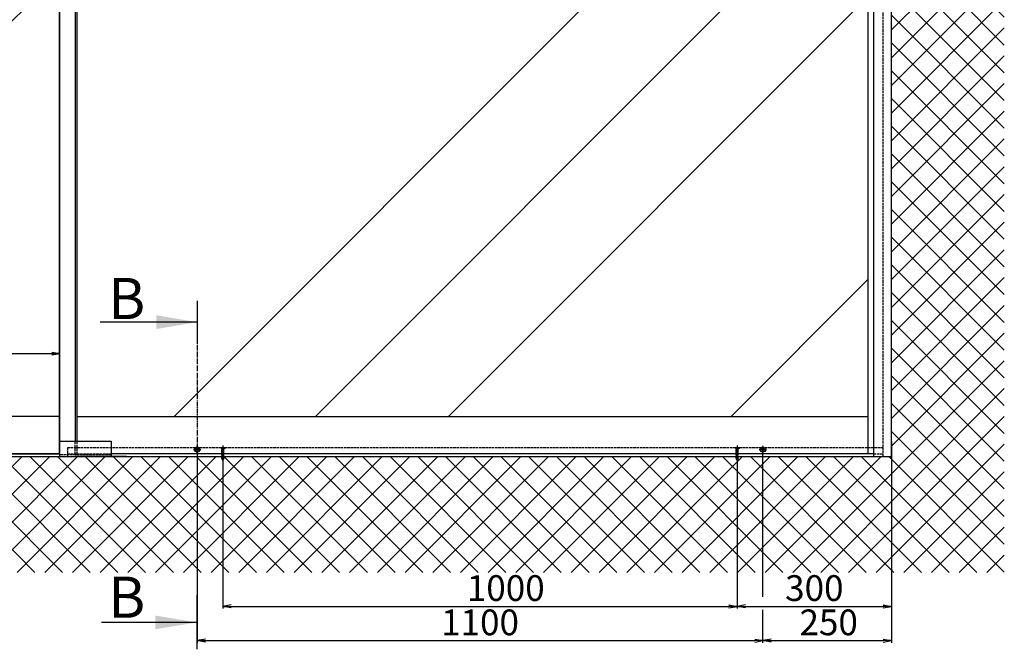
# Model space of a CAD drawing. Units: millimetres. Extents: x -4115 to 7235, y -3570 to 5468.
# Drawn here: x 409 to 2324, y -2701 to -1478 of the extents above; entities that cross this region are included whole.
import ezdxf

# ---------------------------------------------------------------- set-up
doc = ezdxf.new("R2010")
doc.units = ezdxf.units.MM
doc.header["$MEASUREMENT"] = 0
doc.linetypes.add('AM_DIN_F_W050', pattern=[6.25, 4.75, -1.5])
doc.linetypes.add('AM_DIN_G_W050', pattern=[13.75, 9.75, -1.5, 1, -1.5])
for name, color, linetype in [('centerline-Mittellinie', 92, 'AM_DIN_G_W050'), ('dimension-Bemassung', 5, 'Continuous'), ('hatching-Schraffur', 5, 'Continuous'), ('hiddenline-hinterliegendelinie', 6, 'AM_DIN_F_W050'), ('outline-Körperkante', 7, 'Continuous')]:
    doc.layers.add(name, color=color, linetype=linetype)
doc.layers.get('0').off()
doc.dimstyles.new('ISO-50', dxfattribs={"dimtxt": 50, "dimasz": 16, "dimexe": 1.25, "dimexo": 0.625, "dimgap": 4, "dimtad": 1, "dimdec": 3, "dimtxsty": 'Standard', "dimblk": 'OPEN', "dimcen": 2.5, "dimclrd": 256, "dimclre": 256, "dimadec": 0, "dimazin": 0, "dimtfac": 1, "dimtdec": 3, "dimtmove": 0, "dimatfit": 3, "dimldrblk": 'OPEN', "dimfxl": 0, "dimlwd": -1, "dimlwe": -1, "dimarcsym": 0})

# ---------------------------------------------------------------- blocks, each defined once
blk = doc.blocks.new('_Open')
at = {"color": 0, "linetype": 'ByBlock', "lineweight": -2}
for p, q in [((-1, 0.17), (0, 0)), ((-1, -0.17), (0, 0)), ((0, 0), (-1, 0))]:
    blk.add_line(p, q, dxfattribs=at)
blk = doc.blocks.new('*D31')
at = {"layer": 'dimension-Bemassung'}
for p, q in [((5029.2, 511.8), (5029.2, 144.5)), ((5045.2, 148.5), (6113.2, 148.5))]:
    blk.add_line(p, q, dxfattribs=at)
at = {"layer": 'dimension-Bemassung', "xscale": 16, "yscale": 16, "zscale": 16, "rotation": 180}
blk.add_blockref('_Open', (5029.2, 148.5), dxfattribs=at)
at = {"layer": 'dimension-Bemassung', "xscale": 16, "yscale": 16, "zscale": 16}
blk.add_blockref('_Open', (6129.2, 148.5), dxfattribs=at)
at = {"layer": 'dimension-Bemassung', "color": 0, "insert": (5579.2, 177.5), "char_height": 50, "attachment_point": 5}
blk.add_mtext('1100', dxfattribs=at)
blk = doc.blocks.new('*D30')
at = {"layer": 'dimension-Bemassung'}
for p, q in [((5079.2, 495), (5079.2, 211.1)), ((6079.2, 486.4), (6079.2, 211.1)), ((5095.2, 215.1), (6063.2, 215.1))]:
    blk.add_line(p, q, dxfattribs=at)
at = {"layer": 'dimension-Bemassung', "xscale": 16, "yscale": 16, "zscale": 16, "rotation": 180}
blk.add_blockref('_Open', (5079.2, 215.1), dxfattribs=at)
at = {"layer": 'dimension-Bemassung', "xscale": 16, "yscale": 16, "zscale": 16}
blk.add_blockref('_Open', (6079.2, 215.1), dxfattribs=at)
at = {"layer": 'dimension-Bemassung', "color": 0, "insert": (5629.2, 244.1), "char_height": 50, "attachment_point": 5}
blk.add_mtext('1000', dxfattribs=at)
blk = doc.blocks.new('*D29')
at = {"layer": 'dimension-Bemassung'}
for p, q in [((6379.2, 535.1), (6379.2, 211.1)), ((6079.2, 495), (6079.2, 211.1)), ((6095.2, 215.1), (6363.2, 215.1))]:
    blk.add_line(p, q, dxfattribs=at)
at = {"layer": 'dimension-Bemassung', "xscale": 16, "yscale": 16, "zscale": 16, "rotation": 180}
blk.add_blockref('_Open', (6079.2, 215.1), dxfattribs=at)
at = {"layer": 'dimension-Bemassung', "xscale": 16, "yscale": 16, "zscale": 16}
blk.add_blockref('_Open', (6379.2, 215.1), dxfattribs=at)
at = {"layer": 'dimension-Bemassung', "color": 0, "insert": (6229.2, 244.1), "char_height": 50, "attachment_point": 5}
blk.add_mtext('300', dxfattribs=at)
blk = doc.blocks.new('*D28')
at = {"layer": 'dimension-Bemassung'}
for p, q in [((6379.2, 526.2), (6379.2, 144.5)), ((6145.2, 148.5), (6363.2, 148.5))]:
    blk.add_line(p, q, dxfattribs=at)
at = {"layer": 'dimension-Bemassung', "xscale": 16, "yscale": 16, "zscale": 16, "rotation": 180}
blk.add_blockref('_Open', (6129.2, 148.5), dxfattribs=at)
at = {"layer": 'dimension-Bemassung', "xscale": 16, "yscale": 16, "zscale": 16}
blk.add_blockref('_Open', (6379.2, 148.5), dxfattribs=at)
at = {"layer": 'dimension-Bemassung', "color": 0, "insert": (6257.1, 177.5), "char_height": 50, "attachment_point": 5}
blk.add_mtext('250', dxfattribs=at)
blk = doc.blocks.new('Aufriss_EB_MF')
at = {"layer": 'hatching-Schraffur'}
h = blk.add_hatch(dxfattribs=at)
h.set_pattern_fill('ANSI37', color=256, scale=12, style=0)
h.set_pattern_definition([(45, (313.863, 4201.03), (-26.94077, 26.94077), []), (135, (313.863, 4201.03), (-26.94077, -26.94077), [])])
h.paths.add_polyline_path([(6379.1939, 506.1671), (379.1939, 506.1671), (379.1939, 3445.8974), (159.7676, 3445.8974), (159.7676, 281.0307), (6598.6201, 281.0307), (6598.6201, 3445.8974), (6379.1939, 3445.8974)])
h = blk.add_hatch(dxfattribs=at)
h.set_pattern_fill('AR-RROOF', color=256, scale=45, angle=45, style=0)
h.set_pattern_definition([(45, (0, 0), (969.87, 2586.31), [17145, -2286, 5715, -1143]), (45, (670.8, 1479), (-1883.16, 266.7), [3429, -377.2, 6858, -857.25]), (45, (-282.9, 1091.1), (3661.25, 4744.27), [9144, -1600.2, 4572, -1143])])
h.paths.add_polyline_path([(4795.6939, 584.1671), (6333.1965, 584.1671), (6333.1965, 2566.1671), (4795.6939, 2566.1671)])
h.paths.add_polyline_path([(4761.6939, 2566.1671), (3414.1939, 2566.1671), (3414.1939, 2565.1671), (3414.1939, 584.1671), (4761.6939, 584.1671)])
h.paths.add_polyline_path([(4128.384, 1644.7472), (4191.1135, 1582.8184), (4128.384, 1520.8897), (4128.384, 1558.9043), (4018.002, 1558.9043), (4018.002, 1610.3274), (4128.384, 1610.3274)], flags=16)
h.paths.add_polyline_path([(3344.1939, 2566.1671), (1996.6939, 2566.1671), (1996.6939, 584.1671), (3344.1939, 584.1671)])
h.paths.add_polyline_path([(2740.3857, 1610.3274), (2740.3857, 1558.9043), (2630.0038, 1558.9043), (2630.0038, 1520.8897), (2567.2743, 1582.8184), (2630.0038, 1644.7472), (2630.0038, 1610.3274)], flags=16)
h.paths.add_polyline_path([(1962.6939, 2566.1671), (425.1965, 2566.1671), (425.1965, 584.1671), (1962.6939, 584.1671)])
at = {"layer": 'centerline-Mittellinie'}
for p, q in [((5029.1939, 737.0127), (5029.1939, 214.9053)), ((5021.9939, 519.6576), (5036.3939, 519.6576)), ((5029.1939, 512.4576), (5029.1939, 526.8576)), ((6121.9939, 519.6576), (6136.3939, 519.6576)), ((6129.1939, 512.4576), (6129.1939, 526.8576))]:
    blk.add_line(p, q, dxfattribs=at)
at = {"layer": 'centerline-Mittellinie', "color": 4}
for points in [[(5079.1939, 527.646, 0), (5079.1939, 495.6671, 0)], [(6079.1939, 527.646, 0), (6079.1939, 495.6671, 0)]]:
    blk.add_polyline3d(points, dxfattribs=at)
at = {"layer": 'dimension-Bemassung'}
for p, q in [((5029.1939, 808.6279), (5029.1939, 725.417)), ((5029.4193, 767.06), (4840.56, 767.06)), ((1996.6939, 706.1671), (4761.6939, 706.1671)), ((6129.1939, 233.5366), (6129.1939, 512.4576)), ((5029.1939, 131.6932), (5029.1939, 236.5089)), ((6129.1939, 144.5058), (6129.1939, 208.112)), ((5027.8469, 183.8765), (4843.0414, 183.8765))]:
    blk.add_line(p, q, dxfattribs=at)
for points in [[(4949.4193, 780.3933), (4949.4193, 753.7267), (5029.4193, 767.06)], [(4947.8469, 197.2099), (4947.8469, 170.5432), (5027.8469, 183.8765)]]:
    blk.add_solid(points, dxfattribs=at)
at = {"layer": 'hiddenline-hinterliegendelinie'}
for p, q in [((6363.1965, 506.1671), (6363.1965, 2601.1671)), ((4791.6939, 511.1671), (4791.6939, 536.1671)), ((4795.6939, 511.1671), (4795.6939, 536.1671)), ((6363.1965, 523.1671), (4776.6939, 523.1671)), ((4776.6939, 523.1671), (4776.6939, 506.1671)), ((5078.8639, 523.1671), (5074.9939, 523.1671)), ((5077.0939, 521.0671), (5074.9939, 523.1671)), ((5077.0939, 502.3671), (5077.0939, 521.0671)), ((5081.2939, 521.0671), (5077.0939, 521.0671)), ((5077.6439, 501.3981), (5077.6439, 521.0671)), ((5078.8639, 523.0428), (5078.8639, 523.1671)), ((5079.5239, 523.0428), (5078.8639, 523.0428)), ((5079.5239, 523.0428), (5079.5239, 523.1671)), ((5083.3939, 523.1671), (5079.5239, 523.1671)), ((5080.7439, 501.3981), (5080.7439, 521.0671)), ((5081.2939, 521.0671), (5083.3939, 523.1671)), ((5081.2939, 502.3671), (5081.2939, 521.0671)), ((6078.8639, 523.1671), (6074.9939, 523.1671)), ((6077.0939, 521.0671), (6074.9939, 523.1671)), ((6077.0939, 502.3671), (6077.0939, 521.0671)), ((6081.2939, 521.0671), (6077.0939, 521.0671)), ((6077.6439, 501.3981), (6077.6439, 521.0671)), ((6078.8639, 523.0428), (6078.8639, 523.1671)), ((6079.5239, 523.0428), (6078.8639, 523.0428)), ((6083.3939, 523.1671), (6079.5239, 523.1671)), ((6079.5239, 523.0428), (6079.5239, 523.1671)), ((6080.7439, 501.3981), (6080.7439, 521.0671)), ((6081.2939, 521.0671), (6083.3939, 523.1671)), ((6081.2939, 502.3671), (6081.2939, 521.0671)), ((4861.6939, 509.1671), (4761.6939, 509.1671)), ((4776.6939, 511.1671), (4861.6939, 511.1671)), ((5030.274, 514.5076), (5029.1939, 514.5076)), ((5079.1939, 498.6671), (5077.0939, 502.3671)), ((5080.7439, 501.3981), (5077.6439, 501.3981)), ((5081.2939, 502.3671), (5079.1939, 498.6671)), ((6079.1939, 498.6671), (6077.0939, 502.3671)), ((6080.7439, 501.3981), (6077.6439, 501.3981)), ((6081.2939, 502.3671), (6079.1939, 498.6671)), ((6130.274, 514.5076), (6129.1939, 514.5076)), ((6344.1939, 511.1671), (6363.1965, 511.1671))]:
    blk.add_line(p, q, dxfattribs=at)
at = {"layer": 'outline-Körperkante'}
for p, q in [((6379.1939, 506.1671), (6379.1939, 3445.8974)), ((4761.6939, 2601.1671), (4761.6939, 584.1671)), ((4791.6939, 2601.1671), (4791.6939, 536.1671)), ((4795.6939, 536.1671), (4795.6939, 2601.1671)), ((6333.1965, 2601.1671), (6333.1965, 511.1671)), ((6344.1939, 2601.1671), (6344.1939, 506.1671)), ((4761.6939, 584.1671), (4761.6939, 2566.1671)), ((4761.6939, 584.1671), (3414.1939, 584.1671)), ((4761.6939, 584.1671), (4761.6939, 506.1671)), ((4795.6939, 584.1671), (6333.1965, 584.1671)), ((4761.6939, 536.1671), (4861.6939, 536.1671)), ((4795.6939, 536.1671), (4821.6939, 536.1671)), ((4861.6939, 536.1671), (4861.6939, 506.1671)), ((5026.0254, 520.3688), (5026.0246, 518.9447)), ((5026.0246, 518.9447), (5028.4886, 518.9434)), ((5028.4932, 520.3688), (5026.0254, 520.3688)), ((5028.4886, 518.9434), (5028.4807, 516.4898)), ((5029.8866, 522.8299), (5028.5011, 522.8299)), ((5028.5011, 522.8299), (5028.5023, 520.3688)), ((5029.9048, 520.3695), (5029.8866, 522.8299)), ((5029.9067, 516.4943), (5029.8989, 518.9426)), ((5029.8989, 518.9426), (5032.361, 518.9412)), ((5032.3617, 520.3706), (5029.9048, 520.3695)), ((5032.361, 518.9412), (5032.3603, 520.3706)), ((6126.0254, 520.3688), (6126.0246, 518.9447)), ((6126.0246, 518.9447), (6128.4886, 518.9434)), ((6128.4932, 520.3688), (6126.0254, 520.3688)), ((6128.4886, 518.9434), (6128.4807, 516.4898)), ((6129.8866, 522.8299), (6128.5011, 522.8299)), ((6128.5011, 522.8299), (6128.5023, 520.3688)), ((6129.9048, 520.3695), (6129.8866, 522.8299)), ((6129.9067, 516.4943), (6129.8989, 518.9426)), ((6129.8989, 518.9426), (6132.361, 518.9412)), ((6132.3617, 520.3706), (6129.9048, 520.3695)), ((6132.361, 518.9412), (6132.3603, 520.3706)), ((379.1939, 506.1671), (6379.1939, 506.1671)), ((4761.6939, 511.1671), (1996.6939, 511.1671)), ((4891.6939, 506.1671), (4791.6939, 506.1671)), ((6344.1939, 511.1671), (4861.6939, 511.1671)), ((5028.4807, 516.4898), (5029.9067, 516.4943)), ((6128.4807, 516.4898), (6129.9067, 516.4943))]:
    blk.add_line(p, q, dxfattribs=at)
blk.add_lwpolyline([(4761.6939, 584.1671), (3414.1939, 584.1671), (3414.1939, 511.1671), (4761.6939, 511.1671)], close=True, dxfattribs=at)
for centre in [(5029.1939, 519.6576), (6129.1939, 519.6576)]:
    blk.add_circle(centre, 5.15, dxfattribs=at)
at = {"layer": 'dimension-Bemassung', "xscale": 16, "yscale": 16, "zscale": 16}
blk.add_blockref('_Open', (4762.3189, 706.1671), dxfattribs=at)
at = {"layer": 'dimension-Bemassung', "char_height": 80, "attachment_point": 1}
for insert in [(4856.4009, 853.0934), (4856.4009, 272.8164)]:
    blk.add_mtext('{\\fArial|b0|i0|c0|p34;B}', dxfattribs=dict(at, insert=insert))
at = {"layer": 'dimension-Bemassung'}
dim = blk.add_linear_dim(base=(6379.1939, 215.1455), p1=(6079.1939, 495.6671), p2=(6379.1939, 535.7054), dimstyle='ISO-50', dxfattribs=at)
dim.commit()
dim.dimension.update_dxf_attribs({"geometry": '*D29', "text_midpoint": (6229.1939, 244.1455)})
for base, p1, p2, override, picture, middle in [((6379.1939, 148.5058), (6129.1939, 512.4576), (6379.1939, 526.8576), {"dimse1": 1}, '*D28', (6257.1478, 148.5058)), ((6129.1939, 148.5058), (5029.1939, 512.4576), (6129.1939, 512.4576), {"dimse2": 1, "dimsd1": 0, "dimsd2": 0}, '*D31', (5579.1939, 148.5058))]:
    dim = blk.add_linear_dim(base=base, p1=p1, p2=p2, dimstyle='ISO-50', override=override, dxfattribs=at)
    dim.commit()
    dim.dimension.update_dxf_attribs({"geometry": picture, "text_midpoint": middle, "dimtype": 128})
dim = blk.add_linear_dim(base=(6079.1939, 215.1455), p1=(5079.1939, 495.6671), p2=(6079.1939, 486.9827), dimstyle='ISO-50', dxfattribs=at)
dim.commit()
dim.dimension.update_dxf_attribs({"geometry": '*D30', "text_midpoint": (5629.1939, 215.1455), "dimtype": 128})

msp = doc.modelspace()

# ---------------------------------------------------------------- block references
at = {"layer": 'outline-Körperkante'}
msp.add_blockref('Aufriss_EB_MF', (-4274.5879, -2832.3934), dxfattribs=at)

doc.saveas('drawing.dxf')
